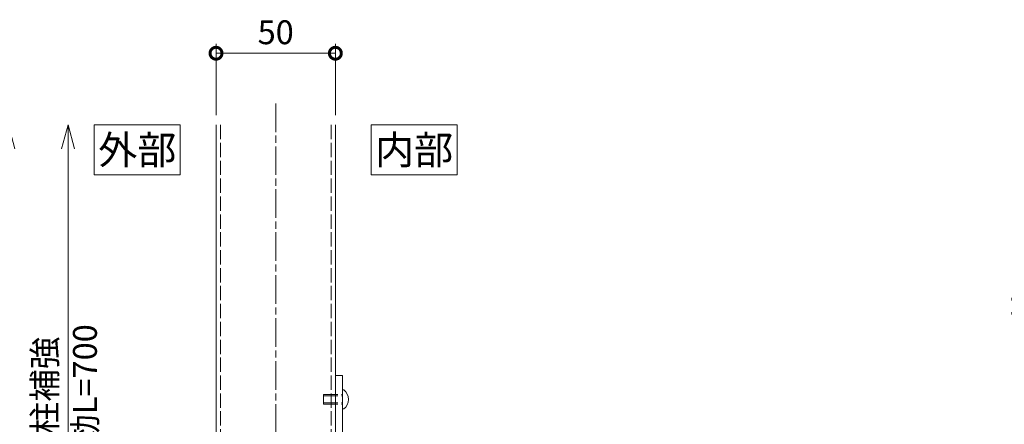
# Model space of a CAD drawing. Units: millimetres. Extents: x 0 to 1680, y 0 to 1188.
# Drawn here: x 212 to 625, y 536 to 706 of the extents above; entities that cross this region are included whole.
import ezdxf
from ezdxf.enums import TextEntityAlignment as Align

# ---------------------------------------------------------------- set-up
doc = ezdxf.new("R2010")
doc.units = ezdxf.units.MM
doc.linetypes.add('AM_ISO02W050', pattern=[7.5, 6, -1.5])
doc.linetypes.add('AM_ISO08W050', pattern=[18, 12, -1.5, 3, -1.5])
for name, color, linetype, lineweight in [('AM_0', 7, 'Continuous', 18), ('AM_3', 6, 'AM_ISO02W050', 9), ('AM_4', 20, 'Continuous', 20), ('AM_5', 3, 'Continuous', 9), ('AM_7', 4, 'AM_ISO08W050', 9)]:
    doc.layers.add(name, color=color, linetype=linetype, lineweight=lineweight)
doc.styles.add('ゴシック', font='txt')
doc.dimstyles.new('VF$0', dxfattribs={"dimtxt": 10, "dimasz": 10, "dimexe": 4, "dimexo": 4, "dimgap": 2.5, "dimtad": 3, "dimdsep": 46, "dimtxsty": 'ゴシック', "dimblk": 'DOTSMALL', "dimcen": 0, "dimclrd": 256, "dimclre": 256, "dimclrt": 2, "dimadec": 0, "dimazin": 2, "dimtp": 0.1, "dimtm": 0.1, "dimtfac": 0.71, "dimtmove": 0, "dimatfit": 3, "dimldrblk": 'OPEN30', "dimfxl": 1, "dimtfill": 1, "dimtfillclr": 256, "dimlwd": -1, "dimlwe": -1, "dimarcsym": 0})

# ---------------------------------------------------------------- blocks, each defined once
blk = doc.blocks.new('B-322A')
at = {"layer": 'AM_0'}
for p, q in [((0, -4), (0, 4)), ((0, 4), (0.5, 4)), ((0, -4), (0.5, -4))]:
    blk.add_line(p, q, dxfattribs=at)
for start, end in [(0, 53.1301), (306.8699, 0)]:
    blk.add_arc((-2.5, 0), 5, start, end, dxfattribs=at)
at = {"layer": 'AM_3'}
for p, q in [((-8, 2), (0, 2)), ((-8, -2), (-8, 2)), ((-8, 1.5), (0, 1.5)), ((-8, -1.5), (0, -1.5)), ((-8, -2), (0, -2))]:
    blk.add_line(p, q, dxfattribs=at)
blk = doc.blocks.new('L-SUS')
at = {"layer": 'AM_0'}
for p, q in [((0, 0), (0, -39)), ((0, 0), (3, 0)), ((3, 0), (3, -37)), ((40, -37), (3, -37)), ((40, -40), (40, -37)), ((40, -40), (1, -40))]:
    blk.add_line(p, q, dxfattribs=at)
blk.add_arc((1, -39), 1, 180, 270, dxfattribs=at)
blk = doc.blocks.new('_DotSmall')
at = {"color": 0, "linetype": 'ByBlock', "const_width": 0.5}
blk.add_lwpolyline([(-0.0625, 0, 1), (0.0625, 0, 1)], format="xyb", close=True, dxfattribs=at)
blk = doc.blocks.new('*D173')
at = {"layer": 'AM_5'}
for p, q in [((294.58, 665.69), (294.58, 695.69)), ((344.58, 665.69), (344.58, 695.69)), ((344.58, 691.69), (294.58, 691.69))]:
    blk.add_line(p, q, dxfattribs=at)
at = {"layer": 'Defpoints', "color": 0}
for p in [(294.58, 691.69), (294.58, 661.69), (344.58, 661.69)]:
    blk.add_point(p, dxfattribs=at)
at = {"layer": 'AM_5', "linetype": 'ByBlock', "xscale": 10, "yscale": 10, "zscale": 10, "rotation": 180}
blk.add_blockref('_DotSmall', (294.58, 691.69), dxfattribs=at)
at = {"layer": 'AM_5', "linetype": 'ByBlock', "xscale": 10, "yscale": 10, "zscale": 10}
blk.add_blockref('_DotSmall', (344.58, 691.69), dxfattribs=at)
at = {"layer": 'AM_5', "color": 2, "insert": (319.58, 699.19), "char_height": 10, "attachment_point": 5, "style": 'ゴシック', "bg_fill": 3, "box_fill_scale": 1.1, "bg_fill_color": 256, "bg_fill_true_color": 13158600, "bg_fill_transparency": 0}
blk.add_mtext('50', dxfattribs=at)
blk = doc.blocks.new('_Open30')
at = {"color": 0, "linetype": 'ByBlock', "lineweight": -2}
for p, q in [((-1, 0.268), (0, 0)), ((0, 0), (-1, -0.268)), ((0, 0), (-1, 0))]:
    blk.add_line(p, q, dxfattribs=at)
blk = doc.blocks.new('*D174')
at = {"layer": 'AM_5'}
for p, q in [((641.58, 651.69), (641.58, 519.69)), ((533.58, 519.69), (645.58, 519.69))]:
    blk.add_line(p, q, dxfattribs=at)
at = {"layer": 'Defpoints', "color": 0}
for p in [(294.58, 661.69), (529.58, 519.69), (641.58, 519.69)]:
    blk.add_point(p, dxfattribs=at)
at = {"layer": 'AM_5', "linetype": 'ByBlock', "xscale": 10, "yscale": 10, "zscale": 10}
for name, p, rotation in [('_Open30', (641.58, 661.69), 90), ('_DotSmall', (641.58, 519.69), 270)]:
    blk.add_blockref(name, p, dxfattribs=dict(at, rotation=rotation))
at = {"layer": 'AM_5', "color": 2, "insert": (634.08, 585.69), "char_height": 10, "attachment_point": 5, "rotation": 90, "style": 'ゴシック', "bg_fill": 3, "box_fill_scale": 1.1, "bg_fill_color": 256, "bg_fill_true_color": 13158600, "bg_fill_transparency": 0}
blk.add_mtext('H', dxfattribs=at)
blk = doc.blocks.new('*D187')
at = {"layer": 'AM_5'}
for p, q in [((207.58, 651.69), (207.58, 439.68)), ((280.31, 439.68), (203.58, 439.68))]:
    blk.add_line(p, q, dxfattribs=at)
at = {"layer": 'Defpoints', "color": 0}
for p in [(294.58, 661.69), (207.58, 439.68), (284.31, 439.68)]:
    blk.add_point(p, dxfattribs=at)
at = {"layer": 'AM_5', "linetype": 'ByBlock', "xscale": 10, "yscale": 10, "zscale": 10}
for name, p, rotation in [('_Open30', (207.58, 661.69), 90), ('_DotSmall', (207.58, 439.68), 270)]:
    blk.add_blockref(name, p, dxfattribs=dict(at, rotation=rotation))
at = {"layer": 'AM_5', "color": 2, "insert": (199.65, 545.68), "char_height": 10, "attachment_point": 5, "rotation": 90, "style": 'ゴシック', "bg_fill": 3, "box_fill_scale": 1.1, "bg_fill_color": 256, "bg_fill_true_color": 13158600, "bg_fill_transparency": 0}
blk.add_mtext('TH≦1280', dxfattribs=at)
blk = doc.blocks.new('*D188')
at = {"layer": 'AM_5'}
for p, q in [((232.58, 439.68), (232.58, 651.69)), ((280.31, 439.68), (228.58, 439.68))]:
    blk.add_line(p, q, dxfattribs=at)
at = {"layer": 'Defpoints', "color": 0}
for p in [(232.58, 661.69), (294.58, 661.69), (284.31, 439.68)]:
    blk.add_point(p, dxfattribs=at)
at = {"layer": 'AM_5', "linetype": 'ByBlock', "xscale": 10, "yscale": 10, "zscale": 10}
for name, p, rotation in [('_Open30', (232.58, 661.69), 90), ('_DotSmall', (232.58, 439.68), 270)]:
    blk.add_blockref(name, p, dxfattribs=dict(at, rotation=rotation))
at = {"layer": 'AM_5', "color": 2, "insert": (224.14, 545.68), "char_height": 10, "attachment_point": 5, "rotation": 90, "style": 'ゴシック', "bg_fill": 3, "box_fill_scale": 1.1, "bg_fill_color": 256, "bg_fill_true_color": 13158600, "bg_fill_transparency": 0}
blk.add_mtext('支柱補強', dxfattribs=at)
at = {"layer": 'AM_5', "color": 2, "insert": (240.95, 545.68), "char_height": 10, "attachment_point": 5, "rotation": 90, "style": 'ゴシック', "bg_fill": 3, "box_fill_scale": 1.1, "bg_fill_color": 256, "bg_fill_true_color": 13158600, "bg_fill_transparency": 0}
blk.add_mtext('有効L=700', dxfattribs=at)

msp = doc.modelspace()

# ---------------------------------------------------------------- linework, layer by layer
at = {"layer": 'AM_0'}
for p, q in [((294.583, 484.685), (294.583, 661.685)), ((344.583, 484.685), (344.583, 661.685))]:
    msp.add_line(p, q, dxfattribs=at)
at = {"layer": 'AM_7'}
msp.add_line((319.583, 670.685), (319.583, 257.685), dxfattribs=at)

# ---------------------------------------------------------------- block references
at = {"layer": 'AM_0'}
for name, p in [('L-SUS', (344.583, 556.685)), ('B-322A', (347.583, 546.685))]:
    msp.add_blockref(name, p, dxfattribs=at)

# ---------------------------------------------------------------- next in the draw order: dimensions: what is measured, and where the dimension line sits
at = {"layer": 'AM_5'}
dim = msp.add_linear_dim(base=(294.583, 691.685), p1=(344.583, 661.685), p2=(294.583, 661.685), dimstyle='VF$0', dxfattribs=at)
dim.commit()
dim.dimension.update_dxf_attribs({"geometry": '*D173', "text_midpoint": (319.583, 699.185)})

# ---------------------------------------------------------------- next in the draw order: dimensions: what is measured, and where the dimension line sits
dim = msp.add_linear_dim(base=(641.583, 519.685), p1=(294.583, 661.685), p2=(529.583, 519.685), angle=90, text='H', dimstyle='VF$0', override={"dimblk1": 'Open30', "dimblk2": 'DotSmall', "dimsah": 1, "dimse1": 1}, dxfattribs=at)
dim.commit()
dim.dimension.update_dxf_attribs({"geometry": '*D174', "text_midpoint": (634.083, 585.685)})

# ---------------------------------------------------------------- next in the draw order: linework, layer by layer
at = {"layer": 'AM_3'}
for p, q in [((296.383, 661.685), (296.383, 269.685)), ((342.783, 661.685), (342.783, 269.685))]:
    msp.add_line(p, q, dxfattribs=at)
at = {"layer": 'AM_4'}
msp.add_lwpolyline([(359.583, 640.685), (395.583, 640.685), (395.583, 661.685), (359.583, 661.685)], close=True, dxfattribs=at)

# ---------------------------------------------------------------- next in the draw order: texts
at = {"layer": 'AM_4', "style": 'ゴシック'}
msp.add_text('内部', height=12, dxfattribs=at).set_placement((377.583, 651.185), align=Align.MIDDLE_CENTER)

# ---------------------------------------------------------------- next in the draw order: dimensions: what is measured, and where the dimension line sits
at = {"layer": 'AM_5'}
dim = msp.add_linear_dim(base=(207.583, 439.683), p1=(294.582, 661.685), p2=(284.306, 439.683), angle=90, text='TH≦1280', dimstyle='VF$0', override={"dimblk1": 'Open30', "dimblk2": 'DotSmall', "dimsah": 1, "dimse1": 1}, dxfattribs=at)
dim.commit()
dim.dimension.update_dxf_attribs({"geometry": '*D187', "text_midpoint": (199.652, 545.684)})

# ---------------------------------------------------------------- next in the draw order: dimensions: what is measured, and where the dimension line sits
dim = msp.add_linear_dim(base=(232.583, 661.685), p1=(284.306, 439.683), p2=(294.582, 661.685), angle=90, text='支柱補強\\X有効L=700', dimstyle='VF$0', override={"dimblk1": 'DotSmall', "dimblk2": 'Open30', "dimsah": 1, "dimse2": 1}, dxfattribs=at)
dim.commit()
dim.dimension.update_dxf_attribs({"geometry": '*D188', "text_midpoint": (232.583, 545.684)})

# ---------------------------------------------------------------- next in the draw order: linework, layer by layer
at = {"layer": 'AM_4'}
msp.add_lwpolyline([(243.583, 640.685), (279.583, 640.685), (279.583, 661.685), (243.583, 661.685)], close=True, dxfattribs=at)

# ---------------------------------------------------------------- next in the draw order: texts
at = {"layer": 'AM_4', "style": 'ゴシック'}
msp.add_text('外部', height=12, dxfattribs=at).set_placement((261.583, 651.185), align=Align.MIDDLE_CENTER)

doc.saveas('drawing.dxf')
